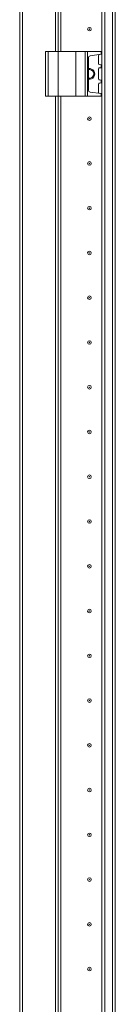
# Model space of a CAD drawing. Units: millimetres. Extents: x -3 to 11578, y -2 to 11624.
# Drawn here: x 1651 to 1705, y 7461 to 8011 of the extents above; entities that cross this region are included whole.
import ezdxf

# ---------------------------------------------------------------- set-up
doc = ezdxf.new("R2010")
doc.units = ezdxf.units.MM

msp = doc.modelspace()

# ---------------------------------------------------------------- linework, layer by layer
at = {"color": 0, "linetype": 'Continuous', "lineweight": 15}
for p, q in [((1651.342, 8584.88), (1651.342, 6826.9)), ((1652.942, 6825.39), (1652.942, 8586.39)), ((1697.242, 6855.89), (1697.242, 8555.89)), ((1697.342, 8555.89), (1697.342, 6855.89)), ((1698.942, 6855.89), (1698.942, 8555.89)), ((1703.242, 8555.89), (1703.242, 6855.89)), ((1704.842, 6888.39), (1704.842, 8523.39)), ((1671.332, 8443.39), (1671.332, 7993.39)), ((1672.842, 7993.39), (1672.842, 8443.39)), ((1674.342, 8443.39), (1674.342, 7993.39)), ((1674.352, 8443.39), (1674.352, 7993.39)), ((1665.842, 7993.39), (1665.842, 7968.39)), ((1665.842, 7993.39), (1667.342, 7993.39)), ((1667.342, 7968.39), (1667.342, 7993.39)), ((1667.342, 7993.39), (1672.842, 7993.39)), ((1672.842, 7993.39), (1672.842, 7968.39)), ((1672.842, 7993.39), (1682.842, 7993.39)), ((1682.842, 7968.39), (1682.842, 7993.39)), ((1682.842, 7993.39), (1687.958, 7993.39)), ((1687.958, 7993.39), (1687.958, 7968.39)), ((1689.271, 7993.39), (1687.958, 7993.39)), ((1689.271, 7968.39), (1689.271, 7993.39)), ((1689.271, 7993.39), (1696.955, 7993.39)), ((1696.955, 7991.864), (1690.703, 7990.985)), ((1695.442, 7986.563), (1695.442, 7991.216)), ((1696.955, 7993.39), (1696.955, 7991.864)), ((1697.142, 7993.39), (1696.955, 7993.39)), ((1696.955, 7991.864), (1697.142, 7991.89)), ((1697.142, 7991.89), (1697.142, 7993.39)), ((1689.842, 7989.995), (1689.842, 7971.785)), ((1696.98, 7985.913), (1695.873, 7986.068)), ((1696.98, 7984.367), (1696.98, 7985.913)), ((1697.142, 7985.89), (1696.98, 7985.913)), ((1697.142, 7984.39), (1697.142, 7985.89)), ((1695.442, 7978.063), (1695.442, 7983.716)), ((1695.873, 7984.211), (1696.98, 7984.367)), ((1696.98, 7984.367), (1697.142, 7984.39)), ((1690.342, 7978.444), (1689.842, 7978.496)), ((1695.442, 7970.563), (1695.442, 7975.216)), ((1696.98, 7977.413), (1695.873, 7977.568)), ((1695.873, 7975.711), (1696.98, 7975.867)), ((1696.98, 7975.867), (1696.98, 7977.413)), ((1697.142, 7977.39), (1696.98, 7977.413)), ((1696.98, 7975.867), (1697.142, 7975.89)), ((1697.142, 7975.89), (1697.142, 7977.39)), ((1696.955, 7969.916), (1690.703, 7970.795)), ((1696.955, 7969.916), (1696.955, 7968.39)), ((1697.142, 7969.89), (1696.955, 7969.916)), ((1697.142, 7968.39), (1697.142, 7969.89)), ((1665.842, 7968.39), (1667.342, 7968.39)), ((1667.342, 7968.39), (1672.842, 7968.39)), ((1671.332, 7968.39), (1671.332, 7443.39)), ((1672.842, 7968.39), (1682.842, 7968.39)), ((1672.842, 7443.39), (1672.842, 7968.39)), ((1674.342, 7968.39), (1674.342, 7443.39)), ((1674.352, 7968.39), (1674.352, 7443.39)), ((1682.842, 7968.39), (1687.958, 7968.39)), ((1687.958, 7968.39), (1689.271, 7968.39)), ((1689.271, 7968.39), (1696.955, 7968.39)), ((1696.955, 7968.39), (1697.142, 7968.39)), ((1674.342, 7938.39), (1674.352, 7938.613)), ((1674.352, 7873.166), (1674.342, 7873.39)), ((1674.342, 7838.39), (1674.352, 7838.613)), ((1674.352, 7773.166), (1674.342, 7773.39)), ((1674.342, 7738.39), (1674.352, 7738.613)), ((1674.352, 7673.166), (1674.342, 7673.39)), ((1674.342, 7638.39), (1674.352, 7638.613)), ((1674.352, 7573.166), (1674.342, 7573.39)), ((1674.342, 7538.39), (1674.352, 7538.613)), ((1674.352, 7473.166), (1674.342, 7473.39))]:
    msp.add_line(p, q, dxfattribs=at)
for centre, radius in [((1690.342, 8005.89), 1), ((1690.342, 8005.89), 0.134), ((1690.342, 7955.89), 1), ((1690.342, 7955.89), 0.134), ((1690.342, 7930.89), 1), ((1690.342, 7930.89), 0.134), ((1690.342, 7905.89), 1), ((1690.342, 7905.89), 0.134), ((1690.342, 7880.89), 1), ((1690.342, 7880.89), 0.134), ((1690.342, 7855.89), 1), ((1690.342, 7855.89), 0.134), ((1690.342, 7830.89), 1), ((1690.342, 7830.89), 0.134), ((1690.342, 7805.89), 1), ((1690.342, 7805.89), 0.134), ((1690.342, 7780.89), 1), ((1690.342, 7780.89), 0.134), ((1690.342, 7755.89), 1), ((1690.342, 7755.89), 0.134), ((1690.342, 7730.89), 1), ((1690.342, 7730.89), 0.134), ((1690.342, 7705.89), 1), ((1690.342, 7705.89), 0.134), ((1690.342, 7680.89), 1), ((1690.342, 7680.89), 0.134), ((1690.342, 7655.89), 1), ((1690.342, 7655.89), 0.134), ((1690.342, 7630.89), 1), ((1690.342, 7630.89), 0.134), ((1690.342, 7605.89), 1), ((1690.342, 7605.89), 0.134), ((1690.342, 7580.89), 1), ((1690.342, 7580.89), 0.134), ((1690.342, 7555.89), 1), ((1690.342, 7555.89), 0.134), ((1690.342, 7530.89), 1), ((1690.342, 7530.89), 0.134), ((1690.342, 7505.89), 1), ((1690.342, 7505.89), 0.134), ((1690.342, 7480.89), 1), ((1690.342, 7480.89), 0.134)]:
    msp.add_circle(centre, radius, dxfattribs=at)
for centre, radius, start, end in [((1690.842, 7989.995), 1, 98, 180), ((1695.942, 7991.216), 0.5, 98, 180), ((1695.942, 7986.563), 0.5, 180, 262), ((1690.342, 7980.89), 3, 260.40593, 99.59407), ((1690.342, 7980.89), 2.446, 270, 101.79772), ((1695.942, 7983.716), 0.5, 98, 180), ((1695.942, 7978.063), 0.5, 180, 262), ((1695.942, 7975.216), 0.5, 98, 180), ((1690.842, 7971.785), 1, 180, 262), ((1695.942, 7970.563), 0.5, 180, 262)]:
    msp.add_arc(centre, radius, start, end, dxfattribs=at)

doc.saveas('drawing.dxf')
